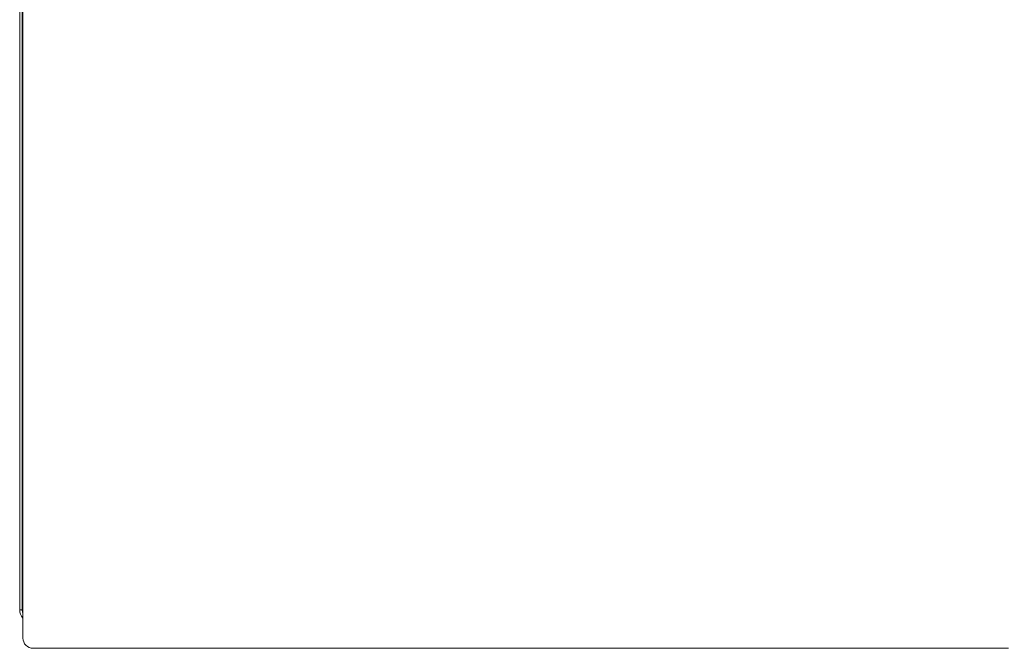
# Model space of a CAD drawing. Units: inches. Extents: x 4193 to 124808, y 2735 to 23182.
# Drawn here: x 33158 to 33928, y 17951 to 18442 of the extents above; entities that cross this region are included whole.
import ezdxf

# ---------------------------------------------------------------- set-up
doc = ezdxf.new("R2010")
doc.units = ezdxf.units.IN
doc.header["$MEASUREMENT"] = 0
doc.layers.get('0').update_dxf_attribs({"lineweight": 13})

msp = doc.modelspace()

# ---------------------------------------------------------------- linework, layer by layer
at = {"lineweight": 13}
for p, q in [((33157.66, 18883.68), (33157.66, 17980.92)), ((33159.68, 17980.92), (33159.68, 18883.68)), ((33160.17, 18429.15), (33160.17, 18534.14)), ((33160.17, 18337.29), (33160.17, 18429.15)), ((33160.17, 18214.78), (33160.17, 18337.29)), ((33160.17, 18128.16), (33160.17, 18214.78)), ((33160.17, 18124.8), (33160.17, 18128.16)), ((33160.17, 18121.47), (33160.17, 18124.8)), ((33160.17, 18118.14), (33160.17, 18121.47)), ((33160.17, 18114.89), (33160.17, 18118.14)), ((33160.17, 18111.67), (33160.17, 18114.89)), ((33160.17, 18108.45), (33160.17, 18111.67)), ((33160.17, 18105.26), (33160.17, 18108.45)), ((33160.17, 18102.11), (33160.17, 18105.26)), ((33160.17, 18099), (33160.17, 18102.11)), ((33160.17, 18095.92), (33160.17, 18099)), ((33160.17, 18092.88), (33160.17, 18095.92)), ((33160.17, 18089.87), (33160.17, 18092.88)), ((33160.17, 18086.86), (33160.17, 18089.87)), ((33160.17, 18083.93), (33160.17, 18086.86)), ((33160.17, 18080.99), (33160.17, 18083.93)), ((33160.17, 18078.09), (33160.17, 18080.99)), ((33160.17, 18075.22), (33160.17, 18078.09)), ((33160.17, 18072.35), (33160.17, 18075.22)), ((33160.17, 18069.56), (33160.17, 18072.35)), ((33160.17, 18066.76), (33160.17, 18069.56)), ((33160.17, 18064), (33160.17, 18066.76)), ((33160.17, 18061.24), (33160.17, 18064)), ((33160.17, 18058.52), (33160.17, 18061.24)), ((33160.17, 18055.83), (33160.17, 18058.52)), ((33160.17, 18053.14), (33160.17, 18055.83)), ((33160.17, 18050.49), (33160.17, 18053.14)), ((33160.17, 18047.83), (33160.17, 18050.49)), ((33160.17, 18045.21), (33160.17, 18047.83)), ((33160.17, 18042.59), (33160.17, 18045.21)), ((33160.17, 18040.12), (33160.17, 18042.59)), ((33160.17, 18038.63), (33160.17, 18040.12)), ((33160.17, 18037.29), (33160.17, 18038.63)), ((33160.17, 18035.66), (33160.17, 18037.29)), ((33160.17, 18033.68), (33160.17, 18035.66)), ((33160.17, 18031.45), (33160.17, 18033.68)), ((33160.17, 18028.76), (33160.17, 18031.45)), ((33160.17, 18026.14), (33160.17, 18028.76)), ((33160.17, 18023.49), (33160.17, 18026.14)), ((33160.17, 18020.9), (33160.17, 18023.49)), ((33160.17, 18018.32), (33160.17, 18020.9)), ((33160.17, 18015.74), (33160.17, 18018.32)), ((33160.17, 18013.22), (33160.17, 18015.74)), ((33160.17, 18010.71), (33160.17, 18013.22)), ((33160.17, 18008.23), (33160.17, 18010.71)), ((33160.17, 18005.79), (33160.17, 18008.23)), ((33160.17, 18003.42), (33160.17, 18005.79)), ((33160.17, 18001.05), (33160.17, 18003.42)), ((33160.17, 17998.72), (33160.17, 18001.05)), ((33160.17, 17996.49), (33160.17, 17998.72)), ((33160.17, 17994.93), (33160.17, 17996.49)), ((33160.17, 17992.88), (33160.17, 17994.93)), ((33160.17, 17991.04), (33160.17, 17992.88)), ((33160.17, 17989.52), (33160.17, 17991.04)), ((33160.17, 17988.49), (33160.17, 17989.52)), ((33160.17, 17987.39), (33160.17, 17988.49)), ((33157.66, 17980.92), (33159.68, 17980.92)), ((33160.17, 17986.54), (33160.17, 17987.39)), ((33160.17, 17982.65), (33160.17, 17986.54)), ((33160.17, 17978.55), (33160.17, 17982.65)), ((33160.17, 17961.88), (33160.17, 17978.55)), ((33160.17, 17958.87), (33160.17, 17961.88)), ((33170.4, 17950.84), (33168.21, 17950.84)), ((33172.52, 17950.84), (33170.4, 17950.84)), ((33174.61, 17950.84), (33172.52, 17950.84)), ((33176.63, 17950.84), (33174.61, 17950.84)), ((33178.61, 17950.84), (33176.63, 17950.84)), ((33180.52, 17950.84), (33178.61, 17950.84)), ((33182.4, 17950.84), (33180.52, 17950.84)), ((33184.2, 17950.84), (33182.4, 17950.84)), ((33185.93, 17950.84), (33184.2, 17950.84)), ((33187.63, 17950.84), (33185.93, 17950.84)), ((33189.3, 17950.84), (33187.63, 17950.84)), ((33190.92, 17950.84), (33189.3, 17950.84)), ((33192.52, 17950.84), (33190.92, 17950.84)), ((33194.11, 17950.84), (33192.52, 17950.84)), ((33195.59, 17950.84), (33194.11, 17950.84)), ((33196.48, 17950.84), (33195.59, 17950.84)), ((33197.58, 17950.84), (33196.48, 17950.84)), ((33198.99, 17950.84), (33197.58, 17950.84)), ((33200.73, 17950.84), (33198.99, 17950.84)), ((33202.67, 17950.84), (33200.73, 17950.84)), ((33203.27, 17950.84), (33202.67, 17950.84)), ((33205.43, 17950.84), (33203.27, 17950.84)), ((33207.77, 17950.84), (33205.43, 17950.84)), ((33210.21, 17950.84), (33207.77, 17950.84)), ((33212.79, 17950.84), (33210.21, 17950.84)), ((33215.76, 17950.84), (33212.79, 17950.84)), ((33218.74, 17950.84), (33215.76, 17950.84)), ((33221.74, 17950.84), (33218.74, 17950.84)), ((33224.79, 17950.84), (33221.74, 17950.84)), ((33227.83, 17950.84), (33224.79, 17950.84)), ((33230.91, 17950.84), (33227.83, 17950.84)), ((33233.99, 17950.84), (33230.91, 17950.84)), ((33236.68, 17950.84), (33233.99, 17950.84)), ((33239.19, 17950.84), (33236.68, 17950.84)), ((33241.53, 17950.84), (33239.19, 17950.84)), ((33243.54, 17950.84), (33241.53, 17950.84)), ((33245.06, 17950.84), (33243.54, 17950.84)), ((33246.59, 17950.84), (33245.06, 17950.84)), ((33247.89, 17950.84), (33246.59, 17950.84)), ((33290.39, 17950.84), (33247.89, 17950.84)), ((33398.74, 17950.84), (33290.39, 17950.84)), ((33498.71, 17950.84), (33398.74, 17950.84)), ((33563.85, 17950.84), (33492.87, 17950.84)), ((33492.87, 17950.84), (33498.71, 17950.84)), ((33545.42, 17950.84), (33537.46, 17950.84)), ((33537.46, 17950.84), (33563.85, 17950.84)), ((33553.27, 17950.84), (33545.42, 17950.84)), ((33561.02, 17950.84), (33553.27, 17950.84)), ((33628.82, 17950.84), (33561.02, 17950.84)), ((33636.4, 17950.84), (33628.82, 17950.84)), ((33643.83, 17950.84), (33636.4, 17950.84)), ((33651.15, 17950.84), (33643.83, 17950.84)), ((33658.37, 17950.84), (33651.15, 17950.84)), ((33665.52, 17950.84), (33658.37, 17950.84)), ((33672.52, 17950.84), (33665.52, 17950.84)), ((33679.46, 17950.84), (33672.52, 17950.84)), ((33686.29, 17950.84), (33679.46, 17950.84)), ((33692.98, 17950.84), (33686.29, 17950.84)), ((33699.59, 17950.84), (33692.98, 17950.84)), ((33706.11, 17950.84), (33699.59, 17950.84)), ((33712.55, 17950.84), (33706.11, 17950.84)), ((33714.39, 17950.84), (33708.69, 17950.84)), ((33708.69, 17950.84), (33743.05, 17950.84)), ((33718.84, 17950.84), (33712.55, 17950.84)), ((33719.98, 17950.84), (33714.39, 17950.84)), ((33725.04, 17950.84), (33718.84, 17950.84)), ((33725.46, 17950.84), (33719.98, 17950.84)), ((33731.16, 17950.84), (33725.04, 17950.84)), ((33730.84, 17950.84), (33725.46, 17950.84)), ((33736.11, 17950.84), (33730.84, 17950.84)), ((33737.14, 17950.84), (33731.16, 17950.84)), ((33741.28, 17950.84), (33736.11, 17950.84)), ((33743.05, 17950.84), (33737.14, 17950.84)), ((33746.38, 17950.84), (33741.28, 17950.84)), ((33751.33, 17950.84), (33746.38, 17950.84)), ((33756.21, 17950.84), (33751.33, 17950.84)), ((33760.95, 17950.84), (33756.21, 17950.84)), ((33765.62, 17950.84), (33760.95, 17950.84)), ((33770.19, 17950.84), (33765.62, 17950.84)), ((33774.65, 17950.84), (33770.19, 17950.84)), ((33779, 17950.84), (33774.65, 17950.84)), ((33783.25, 17950.84), (33779, 17950.84)), ((33787.39, 17950.84), (33783.25, 17950.84)), ((33791.42, 17950.84), (33787.39, 17950.84)), ((33795.38, 17950.84), (33791.42, 17950.84)), ((33799.21, 17950.84), (33795.38, 17950.84)), ((33802.96, 17950.84), (33799.21, 17950.84)), ((33806.57, 17950.84), (33802.96, 17950.84)), ((33810.1, 17950.84), (33806.57, 17950.84)), ((33813.54, 17950.84), (33810.1, 17950.84)), ((33816.86, 17950.84), (33813.54, 17950.84)), ((33820.08, 17950.84), (33816.86, 17950.84)), ((33823.2, 17950.84), (33820.08, 17950.84)), ((33826.21, 17950.84), (33823.2, 17950.84)), ((33829.14, 17950.84), (33826.21, 17950.84)), ((33831.94, 17950.84), (33829.14, 17950.84)), ((33834.66, 17950.84), (33831.94, 17950.84)), ((33837.28, 17950.84), (33834.66, 17950.84)), ((33839.79, 17950.84), (33837.28, 17950.84)), ((33842.24, 17950.84), (33839.79, 17950.84)), ((33844.54, 17950.84), (33842.24, 17950.84)), ((33846.8, 17950.84), (33844.54, 17950.84)), ((33848.92, 17950.84), (33846.8, 17950.84)), ((33851.01, 17950.84), (33848.92, 17950.84)), ((33852.99, 17950.84), (33851.01, 17950.84)), ((33854.94, 17950.84), (33852.99, 17950.84)), ((33856.14, 17950.84), (33854.94, 17950.84)), ((33857.73, 17950.84), (33856.14, 17950.84)), ((33859.82, 17950.84), (33857.73, 17950.84)), ((33862.05, 17950.84), (33859.82, 17950.84)), ((33862.44, 17950.84), (33862.05, 17950.84)), ((33865.09, 17950.84), (33862.44, 17950.84)), ((33867.78, 17950.84), (33865.09, 17950.84)), ((33870.44, 17950.84), (33867.78, 17950.84)), ((33873.06, 17950.84), (33870.44, 17950.84)), ((33875.67, 17950.84), (33873.06, 17950.84)), ((33878.22, 17950.84), (33875.67, 17950.84)), ((33880.77, 17950.84), (33878.22, 17950.84)), ((33883.25, 17950.84), (33880.77, 17950.84)), ((33885.69, 17950.84), (33883.25, 17950.84)), ((33888.1, 17950.84), (33885.69, 17950.84)), ((33890.47, 17950.84), (33888.1, 17950.84)), ((33892.8, 17950.84), (33890.47, 17950.84)), ((33895.07, 17950.84), (33892.8, 17950.84)), ((33897.33, 17950.84), (33895.07, 17950.84)), ((33899.56, 17950.84), (33897.33, 17950.84)), ((33901.54, 17950.84), (33899.56, 17950.84)), ((33903.24, 17950.84), (33901.54, 17950.84)), ((33904.59, 17950.84), (33903.24, 17950.84)), ((33905.68, 17950.84), (33904.59, 17950.84)), ((33906.6, 17950.84), (33905.68, 17950.84)), ((33909.96, 17950.84), (33906.6, 17950.84)), ((33913.86, 17950.84), (33909.96, 17950.84)), ((33920.54, 17950.84), (33913.86, 17950.84)), ((33931.3, 17950.84), (33920.54, 17950.84))]:
    msp.add_line(p, q, dxfattribs=at)
for centre, radius, start, end in [((33167.57, 17980.92), 9.91, 179.99134, 220.77561), ((33167.49, 17980.87), 7.82, 179.6539, 199.7594), ((33168.2, 17958.87), 8.03, 179.95682, 270.04243)]:
    msp.add_arc(centre, radius, start, end, dxfattribs=at)

doc.saveas('drawing.dxf')
